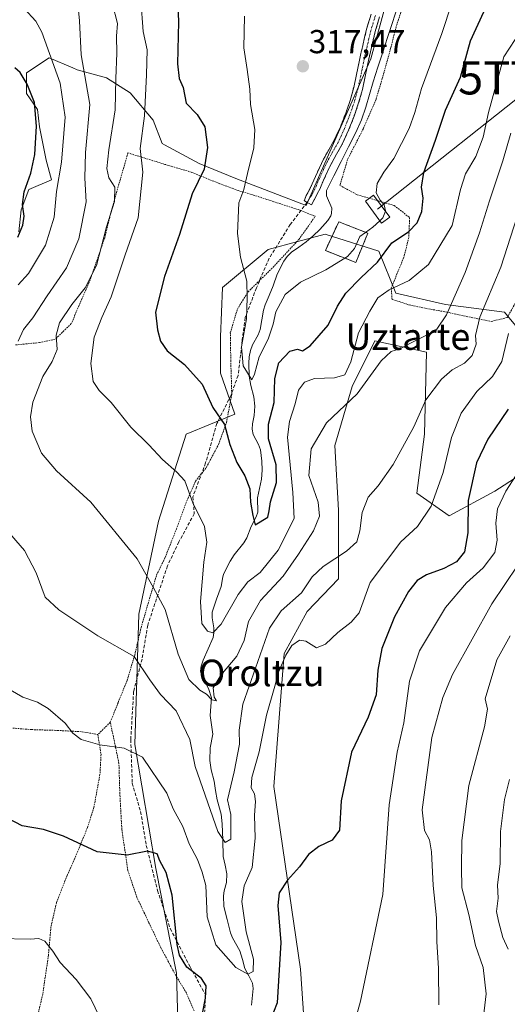
# Model space of a CAD drawing. Units: metres. Extents: x 579782 to 583206, y 4761284 to 4763638.
# Drawn here: x 581763 to 581910, y 4762333 to 4762631 of the extents above; entities that cross this region are included whole.
import ezdxf
from ezdxf.enums import TextEntityAlignment as Align

# ---------------------------------------------------------------- set-up
doc = ezdxf.new("R2010")
doc.units = ezdxf.units.M
doc.header["$MEASUREMENT"] = 0
for name, pattern in [('TRAZO_Y_PUNTO', [1, 0.5, -0.25, 0, -0.25]), ('TRAZOS', [0.75, 0.5, -0.25]), ('TRAZOSX2', [1.5, 1, -0.5])]:
    doc.linetypes.add(name, pattern=pattern)
doc.layers.get('0').update_dxf_attribs({"lineweight": 5})
for name, color, linetype, lineweight in [('Alambrada', 19, 'TRAZOS', 0), ('Arbolado forestal CxS', 92, 'Continuous', 0), ('Camino', 19, 'TRAZOSX2', 0), ('Camino Cxs', 19, 'Continuous', 0), ('Camino eje', 19, 'TRAZO_Y_PUNTO', 0), ('Carátula', 7, 'Continuous', 5), ('Corriente natural lineal', 142, 'Continuous', 13), ('Curva de nivel maestra', 36, 'Continuous', 30), ('Curva de nivel normal', 36, 'Continuous', 0), ('Edificación', 1, 'Continuous', 13), ('Edificación Cxs', 1, 'Continuous', 13), ('Instalación de energía eléctrica', 135, 'TRAZOSX2', 0), ('Instalación de energía eléctrica Cxs', 135, 'Continuous', 0), ('Núcleo urbano CxS', 19, 'Continuous', 0), ('Prado CxS', 92, 'Continuous', 0), ('Punto de cota en terreno', 7, 'Continuous', 0), ('Rótulo de punto de cota en terreno', 19, 'Continuous', 0), ('Senda', 19, 'TRAZOSX2', 0), ('Tendido', 6, 'Continuous', 0), ('Texto cartográfico', 19, 'Continuous', 0), ('Torre de tendido Cxs', 19, 'Continuous', 0), ('Torre de tendido puntual', 7, 'Continuous', 0)]:
    doc.layers.add(name, color=color, linetype=linetype, lineweight=lineweight)
doc.styles.add('Arial', font='txt', dxfattribs={"height": 0.2})

# ---------------------------------------------------------------- blocks, each defined once
blk = doc.blocks.new('*U158')
at = {"layer": 'Prado CxS', "color": 92, "linetype": 'Continuous', "lineweight": 0}
for points in [[(581918.1627, 4762264.3843, 375.822), (581894.9005, 4762249.7647, 366.0117), (581890.0211, 4762230.0247, 367.8059), (581881.1191, 4762216.1749, 368.553), (581870.7843, 4762212.7303, 367.7675), (581856.0143, 4762219.1187, 363.4569), (581829.5329, 4762262.0669, 351.7576), (581849.4083, 4762272.9875, 358.1743), (581850.1095, 4762307.2919, 356.1367), (581847.5943, 4762344.0823, 352.9632), (581839.5117, 4762399.2555, 348.1746), (581842.6561, 4762439.3159, 345.9151), (581849.6137, 4762452.0743, 344.1273), (581859.0715, 4762461.8983, 342.1556), (581859.0717, 4762482.5843, 339.3963), (581857.9227, 4762502.1211, 338.3078), (581863.0947, 4762519.9341, 335.1502), (581869.9901, 4762533.7249, 334.6509), (581885.5049, 4762530.2769, 338.2262), (581884.9303, 4762505.5683, 342.8483), (581882.6313, 4762487.7555, 344.5323), (581892.3997, 4762480.8599, 348.3795), (581906.1907, 4762488.3295, 355.5291), (581922.2801, 4762498.6725, 358.2011)], [(581917.1089, 4762532.5747, 350.0205), (581909.0645, 4762542.3433, 345.1635), (581891.2505, 4762544.6421, 336.1493), (581876.3109, 4762548.0899, 332.7097), (581871.1397, 4762560.7323, 326.1766), (581855.0505, 4762565.9043, 318.591), (581846.7237, 4762563.6837, 318.4635), (581837.8117, 4762561.3067, 318.8248), (581824.0211, 4762549.8151, 320.8711), (581823.4459, 4762534.8757, 321.6516), (581823.4459, 4762523.9573, 322.9054), (581827.7221, 4762511.6003, 322.539), (581813.0801, 4762505.5709, 327.7476), (581804.7259, 4762479.2737, 332.9269), (581798.8425, 4762451.2341, 337.7821), (581797.5919, 4762411.8405, 345.0785), (581803.9245, 4762374.4783, 350.3099), (581810.1619, 4762342.8283, 351.6017), (581811.6287, 4762292.6837, 353.5735), (581809.6319, 4762254.9345, 351.6013), (581820.1591, 4762237.5765, 350.9929), (581830.7553, 4762211.0797, 354.1856), (581839.6367, 4762173.1239, 355.573), (581842.1401, 4762136.9679, 361.5424)], [(581762.6649, 4762566.5997, 348.0609), (581763.3611, 4762573.2409, 348.9573), (581765.6381, 4762579.4217, 347.8595), (581772.4707, 4762582.3499, 344.2332), (581770.8447, 4762588.2071, 346.1373), (581768.8945, 4762598.2915, 348.1109), (581768.2437, 4762603.4975, 348.5811), (581764.9913, 4762608.3759, 350.1019), (581764.9911, 4762614.5569, 349.0526), (581771.8231, 4762619.1113, 344.6897), (581778.9739, 4762616.0887, 340.9332), (581780.2817, 4762615.5359, 340.3083), (581789.0553, 4762613.0413, 335.3026), (581796.2357, 4762608.6007, 331.1241), (581803.1251, 4762600.3477, 328.3533), (581805.8571, 4762593.2531, 328.7471), (581806.6091, 4762592.8485, 328.7488), (581817.0431, 4762587.2321, 324.3485), (581828.1021, 4762582.6771, 320.0088), (581849.2503, 4762574.5423, 317.89), (581868.7719, 4762618.7871, 316.0421), (581875.6039, 4762643.8379, 315.5081)]]:
    blk.add_polyline3d(points, dxfattribs=at)
blk = doc.blocks.new('*U171')
at = {"layer": 'Curva de nivel normal', "color": 36, "linetype": 'Continuous', "lineweight": 0}
blk.add_polyline3d([(581912.32, 4762624.62, 330), (581908.91, 4762619.46, 330), (581904.25, 4762602.6, 330), (581902.65, 4762595.15, 330), (581900.42, 4762589.32, 330), (581897.27, 4762584.14, 330), (581895.82, 4762579.4, 330), (581893.28, 4762568.54, 330), (581886.19, 4762556.78, 330), (581880.33, 4762551.92, 330), (581874.26, 4762549.15, 330), (581870.91, 4762546.69, 330), (581868.51, 4762542.66, 330), (581865.03, 4762536.17, 330), (581862.77, 4762527.38, 330), (581860.92, 4762523.41, 330), (581857.79, 4762522.55, 330), (581851.75, 4762522.32, 330), (581848.75, 4762521.24, 330), (581847.01, 4762518.86, 330), (581846, 4762514.69, 330), (581844.29, 4762509.32, 330), (581843.62, 4762504.6, 330), (581845.26, 4762487.93, 330), (581845.66, 4762480.12, 330), (581840.86, 4762470.52, 330), (581835.4, 4762463.79, 330), (581831.64, 4762460.99, 330), (581828.73, 4762457.18, 330), (581823.63, 4762448.17, 330), (581821.18, 4762445.61, 330), (581819.52, 4762446.09, 330), (581817.86, 4762448.44, 330), (581817.46, 4762455.04, 330), (581818.47, 4762466.92, 330), (581819.32, 4762472.96, 330), (581818.58, 4762477.64, 330), (581815.13, 4762484.87, 330), (581812.74, 4762491.42, 330), (581810.24, 4762494.05, 330), (581805.94, 4762497.92, 330), (581801.8, 4762502.37, 330), (581796.46, 4762507.7, 330), (581790.48, 4762515.06, 330), (581786.82, 4762518.68, 330), (581785.1, 4762521.48, 330), (581784.34, 4762526.86, 330), (581785.36, 4762534.79, 330), (581787.62, 4762540.72, 330), (581790.53, 4762546.99, 330), (581794.72, 4762559.71, 330), (581798.61, 4762570.85, 330), (581800.01, 4762584.58, 330), (581799.18, 4762591.72, 330), (581800.55, 4762601.62, 330), (581801.09, 4762613.95, 330), (581801.32, 4762621.57, 330), (581800.12, 4762627.05, 330), (581799.38, 4762636.56, 330)], dxfattribs=at)
blk = doc.blocks.new('*U175')
at = {"layer": 'Curva de nivel normal', "color": 36, "linetype": 'Continuous', "lineweight": 0}
blk.add_polyline3d([(581910.62, 4762401.32, 370), (581909.08, 4762395.32, 370), (581907.82, 4762385.66, 370), (581907.72, 4762375.99, 370), (581907.01, 4762369.46, 370), (581907.19, 4762365.54, 370), (581906.63, 4762361.53, 370), (581907.24, 4762358.6, 370), (581908.54, 4762353.6, 370), (581910.2, 4762350.14, 370)], dxfattribs=at)
blk = doc.blocks.new('*U192')
at = {"layer": 'Curva de nivel normal', "color": 36, "linetype": 'Continuous', "lineweight": 0}
blk.add_polyline3d([(581913.09, 4762466.05, 360), (581905.21, 4762454.34, 360), (581893.36, 4762433.06, 360), (581890.48, 4762426.05, 360), (581887.12, 4762413.98, 360), (581884.21, 4762392.14, 360), (581884.92, 4762385.93, 360), (581886.48, 4762383.08, 360), (581887.06, 4762379.53, 360), (581887.61, 4762369.37, 360), (581888.6, 4762359.6, 360), (581888.64, 4762352.42, 360), (581889.16, 4762344.26, 360), (581889.32, 4762333.36, 360)], dxfattribs=at)
blk = doc.blocks.new('*U199')
at = {"layer": 'Curva de nivel maestra', "color": 36, "linetype": 'Continuous', "lineweight": 30}
blk.add_polyline3d([(581810.36, 4762640, 325), (581810.81, 4762630, 325), (581810.44, 4762617.32, 325), (581810.96, 4762612.93, 325), (581812.23, 4762610.21, 325), (581813.07, 4762605.47, 325), (581816.38, 4762602.02, 325), (581818.77, 4762598.34, 325), (581819.56, 4762592.08, 325), (581818.56, 4762585.52, 325), (581814.92, 4762578.08, 325), (581811.06, 4762565.77, 325), (581806.6, 4762553.09, 325), (581803.8, 4762542.32, 325), (581804.48, 4762537.07, 325), (581805.36, 4762533.64, 325), (581807.39, 4762530.71, 325), (581812.6, 4762526.56, 325), (581817.9, 4762520.61, 325), (581821.13, 4762513.56, 325), (581824.62, 4762508.5, 325), (581826.24, 4762502.4, 325), (581828.38, 4762496.95, 325), (581830.74, 4762492.99, 325), (581832.31, 4762489.01, 325), (581832.54, 4762484.99, 325), (581833.19, 4762480.96, 325), (581833.89, 4762478.22, 325), (581837.67, 4762480.5, 325), (581838.13, 4762482.36, 325), (581838.5, 4762485.17, 325), (581840.32, 4762490.98, 325), (581840.25, 4762496.26, 325), (581837.88, 4762504.12, 325), (581837.89, 4762508.54, 325), (581839.67, 4762515.11, 325), (581839.84, 4762522.32, 325), (581841.08, 4762527.04, 325), (581844.38, 4762530.59, 325), (581846.67, 4762531.19, 325), (581848.21, 4762530.73, 325), (581850.46, 4762532.22, 325), (581855.86, 4762538.48, 325), (581858.75, 4762544.15, 325), (581861.27, 4762548.06, 325), (581865.85, 4762552.78, 325), (581870.74, 4762557.5, 325), (581875.12, 4762563.32, 325), (581880.11, 4762566.64, 325), (581882.78, 4762569.3, 325), (581884.18, 4762572.75, 325), (581884.57, 4762576.77, 325), (581884.04, 4762580.06, 325), (581884.76, 4762584.49, 325), (581888.23, 4762594.27, 325), (581891.32, 4762603.36, 325), (581895.76, 4762613.32, 325), (581898.77, 4762624.23, 325), (581902.8, 4762633, 325)], dxfattribs=at)
blk = doc.blocks.new('5PATER')
at = {"layer": 'Carátula', "linetype": 'Continuous', "lineweight": 5}
h = blk.add_hatch(color=250, dxfattribs=at)
edge = h.paths.add_edge_path()
edge.add_ellipse((0, 0.01), major_axis=(-1.33, -1.34), ratio=0.999422, start_angle=0, end_angle=360)
blk = doc.blocks.new('5TTEND')
blk.add_text('5TTEND', height=10).set_placement((0, 0), align=Align.MIDDLE_CENTER)

msp = doc.modelspace()

# ---------------------------------------------------------------- linework, layer by layer
at = {"layer": 'Alambrada', "color": 19, "linetype": 'TRAZOS', "lineweight": 0}
for points in [[(581878.3201, 4762634.3201, 315.43), (581876.3901, 4762628.4601, 315.8973), (581874.7501, 4762622.0201, 316.072), (581872.2301, 4762612.9201, 316.0423), (581870.3501, 4762606.6201, 316.6801), (581866.5301, 4762597.7601, 317.4012), (581861.7601, 4762588.4701, 317.9239), (581859.4601, 4762580.6201, 318.2771), (581864.6201, 4762577.8101, 319.2809), (581875.8301, 4762574.5601, 321.9209), (581880.4601, 4762570.9101, 323.8941), (581880.2301, 4762564.9401, 325.4989), (581878.7301, 4762558.9501, 326.8719), (581874.9201, 4762549.6701, 329.7239), (581875.1701, 4762546.2201, 331.2129), (581880.3001, 4762544.5801, 332.5188), (581885.3901, 4762543.5001, 333.3962), (581891.6901, 4762542.3801, 334.4384), (581898.3201, 4762540.9101, 338.1764), (581905.0501, 4762539.5501, 341.9212), (581909.8901, 4762540.7401, 343.8345), (581913.2101, 4762546.6301, 344.3973)], [(581790.2301, 4762418.6001, 343.5112), (581792.5501, 4762424.4601, 342.4627), (581795.3301, 4762431.3101, 341.278), (581797.5701, 4762438.8201, 339.8081), (581799.3101, 4762446.4201, 338.2829), (581801.6001, 4762454.3901, 336.3134), (581804.1701, 4762463.0001, 334.5816), (581806.7601, 4762468.3601, 333.6495), (581810.1401, 4762476.8301, 332.1656), (581813.0101, 4762484.6901, 330.4055), (581815.9401, 4762491.3501, 329.0235), (581819.2101, 4762495.5601, 327.7263), (581822.8501, 4762502.4601, 326.0796), (581825.2501, 4762509.0501, 324.4841), (581826.8501, 4762517.6101, 322.5883), (581826.5501, 4762527.5901, 321.8259), (581826.4101, 4762536.1201, 321.539), (581828.5301, 4762543.2701, 320.5695), (581831.7701, 4762548.4801, 319.8084), (581839.2401, 4762555.8701, 318.8178), (581847.0301, 4762564.2501, 318.5141), (581849.3701, 4762567.5401, 318.2165), (581852.0301, 4762571.2901, 317.8328), (581851.4601, 4762571.5101, 317.9339), (581847.3501, 4762573.1501, 318.1501), (581833.3701, 4762577.7101, 319.3132), (581828.8601, 4762579.0501, 320.1981), (581822.8201, 4762581.2901, 322.3542), (581814.8501, 4762584.5401, 325.9648), (581806.6701, 4762586.9701, 328.7995), (581795.5301, 4762590.4301, 331.3409), (581790.5801, 4762573.1801, 334.8421), (581788.5301, 4762564.7501, 334.9332), (581784.1201, 4762552.0601, 335.2586), (581778.4601, 4762538.9001, 333.1209), (581773.6001, 4762534.1801, 335.2819), (581768.8501, 4762533.1801, 337.0697), (581761.5601, 4762532.4601, 340.0948)], [(581741.0101, 4762443.7901, 344.3341), (581746.2101, 4762433.8201, 345.2577), (581750.8301, 4762424.4701, 347.1241), (581754.8201, 4762417.3101, 347.3869), (581766.5101, 4762416.3801, 346.4378), (581774.2501, 4762416.1301, 345.4741), (581781.6901, 4762415.7401, 344.5854), (581786.4601, 4762414.8901, 344.1615)], [(581790.2301, 4762418.6001, 343.5112), (581786.4601, 4762414.8901, 344.1615)], [(581815.5101, 4762331.4801, 350.7847), (581813.1801, 4762336.8901, 351.3952), (581809.9701, 4762342.1801, 351.4406), (581805.5701, 4762350.3201, 351.7739), (581801.8701, 4762358.0901, 351.4294), (581798.2601, 4762365.7101, 351.1133), (581795.5201, 4762373.8601, 350.4226), (581793.6901, 4762386.3201, 348.8229), (581793.1001, 4762397.0201, 347.0482), (581792.8201, 4762406.1601, 345.8033), (581790.2301, 4762418.6001, 343.5112)], [(581786.4601, 4762414.8901, 344.1615), (581787.4401, 4762408.9301, 345.408), (581787.1001, 4762402.8801, 346.396), (581785.3001, 4762392.9701, 347.7043), (581783.2801, 4762386.6501, 348.8093), (581779.8201, 4762378.2401, 350.9783), (581777.1801, 4762372.3501, 352.2949), (581773.9901, 4762364.1401, 353.2901), (581772.3201, 4762356.8501, 354.1448), (581771.5701, 4762348.3201, 355.1634), (581769.8701, 4762336.5801, 356.03), (581768.1701, 4762329.4101, 356.963), (581763.7101, 4762321.6601, 358.4703), (581759.4201, 4762318.5101, 360.119), (581752.1001, 4762316.9601, 362.1835), (581741.7501, 4762315.1501, 364.5319), (581735.4801, 4762313.6101, 365.9118), (581732.0301, 4762312.1801, 366.384), (581729.5501, 4762305.1001, 366.9379), (581724.8701, 4762290.5401, 367.754), (581722.4201, 4762284.5601, 368.0096), (581720.0601, 4762281.2801, 368.4679)]]:
    msp.add_polyline3d(points, dxfattribs=at)
at = {"layer": 'Arbolado forestal CxS', "color": 92, "linetype": 'Continuous', "lineweight": 0}
for points in [[(581842.1401, 4762136.9679, 361.5424), (581839.6367, 4762173.1239, 355.573), (581830.7553, 4762211.0797, 354.1856), (581820.1591, 4762237.5765, 350.9929), (581809.6319, 4762254.9345, 351.6013), (581811.6287, 4762292.6837, 353.5735), (581810.1619, 4762342.8283, 351.6017), (581803.9245, 4762374.4783, 350.3099), (581797.5919, 4762411.8405, 345.0785), (581798.8425, 4762451.2341, 337.7821), (581804.7259, 4762479.2737, 332.9269), (581813.0801, 4762505.5709, 327.7476), (581827.7221, 4762511.6003, 322.539), (581823.4459, 4762523.9573, 322.9054), (581823.4459, 4762534.8757, 321.6516), (581824.0211, 4762549.8151, 320.8711), (581837.8117, 4762561.3067, 318.8248), (581846.7237, 4762563.6837, 318.4635), (581855.0505, 4762565.9043, 318.591), (581871.1397, 4762560.7323, 326.1766), (581876.3109, 4762548.0899, 332.7097), (581891.2505, 4762544.6421, 336.1493), (581909.0645, 4762542.3433, 345.1635), (581917.1089, 4762532.5747, 350.0205)], [(581842.1401, 4762136.9679, 361.5424), (581839.6367, 4762173.1239, 355.573), (581830.7553, 4762211.0797, 354.1856), (581820.1591, 4762237.5765, 350.9929), (581809.6319, 4762254.9345, 351.6013), (581811.6287, 4762292.6837, 353.5735), (581810.1619, 4762342.8283, 351.6017), (581803.9245, 4762374.4783, 350.3099), (581797.5919, 4762411.8405, 345.0785), (581798.8425, 4762451.2341, 337.7821), (581804.7259, 4762479.2737, 332.9269), (581813.0801, 4762505.5709, 327.7476), (581827.7221, 4762511.6003, 322.539), (581823.4459, 4762523.9573, 322.9054), (581823.4459, 4762534.8757, 321.6516), (581824.0211, 4762549.8151, 320.8711), (581837.8117, 4762561.3067, 318.8248), (581846.7237, 4762563.6837, 318.4635), (581855.0505, 4762565.9043, 318.591), (581871.1397, 4762560.7323, 326.1766), (581876.3109, 4762548.0899, 332.7097), (581891.2505, 4762544.6421, 336.1493), (581909.0645, 4762542.3433, 345.1635), (581917.1089, 4762532.5747, 350.0205)], [(581922.2801, 4762498.6725, 358.2011), (581906.1907, 4762488.3295, 355.5291), (581892.3997, 4762480.8599, 348.3795), (581882.6313, 4762487.7555, 344.5323), (581884.9303, 4762505.5683, 342.8483), (581885.5049, 4762530.2769, 338.2262), (581869.9901, 4762533.7249, 334.6509), (581863.0947, 4762519.9341, 335.1502), (581857.9227, 4762502.1211, 338.3078), (581859.0717, 4762482.5843, 339.3963), (581859.0715, 4762461.8983, 342.1556), (581849.6137, 4762452.0743, 344.1273), (581842.6561, 4762439.3159, 345.9151), (581839.5117, 4762399.2555, 348.1746), (581847.5943, 4762344.0823, 352.9632), (581850.1095, 4762307.2919, 356.1367), (581849.4083, 4762272.9875, 358.1743), (581829.5329, 4762262.0669, 351.7576), (581856.0143, 4762219.1187, 363.4569), (581870.7843, 4762212.7303, 367.7675), (581881.1191, 4762216.1749, 368.553), (581890.0211, 4762230.0247, 367.8059), (581894.9005, 4762249.7647, 366.0117), (581918.1627, 4762264.3843, 375.822)], [(581922.2801, 4762498.6725, 358.2011), (581906.1907, 4762488.3295, 355.5291), (581892.3997, 4762480.8599, 348.3795), (581882.6313, 4762487.7555, 344.5323), (581884.9303, 4762505.5683, 342.8483), (581885.5049, 4762530.2769, 338.2262), (581869.9901, 4762533.7249, 334.6509), (581863.0947, 4762519.9341, 335.1502), (581857.9227, 4762502.1211, 338.3078), (581859.0717, 4762482.5843, 339.3963), (581859.0715, 4762461.8983, 342.1556), (581849.6137, 4762452.0743, 344.1273), (581842.6561, 4762439.3159, 345.9151), (581839.5117, 4762399.2555, 348.1746), (581847.5943, 4762344.0823, 352.9632), (581850.1095, 4762307.2919, 356.1367), (581849.4083, 4762272.9875, 358.1743), (581829.5329, 4762262.0669, 351.7576), (581856.0143, 4762219.1187, 363.4569), (581870.7843, 4762212.7303, 367.7675), (581881.1191, 4762216.1749, 368.553), (581890.0211, 4762230.0247, 367.8059), (581894.9005, 4762249.7647, 366.0117), (581918.1627, 4762264.3843, 375.822)]]:
    msp.add_polyline3d(points, dxfattribs=at)
at = {"layer": 'Camino', "color": 19, "linetype": 'TRAZOSX2', "lineweight": 0}
for points in [[(581849.5985, 4762575.5065), (581848.7101, 4762576.0001), (581849.3201, 4762577.5301), (581850.1101, 4762578.9501), (581851.1301, 4762581.1101), (581852.0601, 4762583.3101), (581853.2601, 4762585.9101), (581854.4801, 4762588.5101), (581856.0901, 4762591.3801), (581857.7301, 4762594.2501), (581859.5901, 4762598.3101), (581861.2101, 4762602.4701), (581862.5301, 4762606.2901), (581863.6001, 4762610.1701), (581864.4301, 4762614.0701), (581865.2501, 4762617.9601), (581866.3401, 4762622.8501), (581867.4701, 4762627.7401), (581868.8801, 4762632.3401)], [(581871.4201, 4762631.4701), (581870.0701, 4762627.0401), (581868.9601, 4762622.2601), (581867.8701, 4762617.3901), (581867.0601, 4762613.5101), (581866.2101, 4762609.5301), (581865.1001, 4762605.4901), (581863.7401, 4762601.5501), (581862.0701, 4762597.2601), (581860.1201, 4762593.0201), (581858.4301, 4762590.0601), (581856.8701, 4762587.2801), (581855.7001, 4762584.7801), (581854.5201, 4762582.2201), (581853.5801, 4762580.0101), (581852.5001, 4762577.7301), (581851.6701, 4762576.2201), (581850.8701, 4762574.8001)], [(581850.8701, 4762574.8001), (581849.5985, 4762575.5065)]]:
    msp.add_lwpolyline(points, dxfattribs=at)
at = {"layer": 'Camino Cxs', "color": 19, "linetype": 'Continuous', "lineweight": 0}
msp.add_polyline3d([(581871.4201, 4762631.4701, 315.54), (581870.0701, 4762627.0401, 315.721), (581868.9601, 4762622.2601, 315.7852), (581867.8701, 4762617.3901, 315.8942), (581867.0601, 4762613.5101, 315.9156), (581866.2101, 4762609.5301, 316.2355), (581865.1001, 4762605.4901, 316.452), (581863.7401, 4762601.5501, 316.6339), (581862.0701, 4762597.2601, 316.884), (581860.1201, 4762593.0201, 317.1085), (581858.4301, 4762590.0601, 317.0761), (581856.8701, 4762587.2801, 316.8894), (581855.7001, 4762584.7801, 316.8779), (581854.5201, 4762582.2201, 317.1302), (581853.5801, 4762580.0101, 317.3752), (581852.5001, 4762577.7301, 317.5071), (581851.6701, 4762576.2201, 317.6148), (581850.8701, 4762574.8001, 317.7807), (581848.7101, 4762576.0001, 317.8888), (581849.3201, 4762577.5301, 317.744), (581850.1101, 4762578.9501, 317.5862), (581851.1301, 4762581.1101, 317.3911), (581852.0601, 4762583.3101, 317.2159), (581853.2601, 4762585.9101, 317.0495), (581854.4801, 4762588.5101, 316.9119), (581856.0901, 4762591.3801, 316.6475), (581857.7301, 4762594.2501, 316.6651), (581859.5901, 4762598.3101, 316.6425), (581861.2101, 4762602.4701, 316.3372), (581862.5301, 4762606.2901, 316.295), (581863.6001, 4762610.1701, 316.2103), (581864.4301, 4762614.0701, 316.0121), (581865.2501, 4762617.9601, 315.9079), (581865.7951, 4762620.4051, 315.8404), (581866.3401, 4762622.8501, 315.7578), (581866.9051, 4762625.2951, 315.723), (581867.4701, 4762627.7401, 315.7096), (581868.8801, 4762632.3401, 315.6196)], dxfattribs=at)
at = {"layer": 'Camino eje', "color": 19, "linetype": 'TRAZO_Y_PUNTO', "lineweight": 0}
msp.add_lwpolyline([(581870.1501, 4762631.9051), (581869.4751, 4762629.6901), (581868.7701, 4762627.3901), (581868.2051, 4762624.9451), (581867.6501, 4762622.5551), (581867.1051, 4762620.1201), (581866.5601, 4762617.6751), (581866.1501, 4762615.7301), (581865.7451, 4762613.7901), (581864.9051, 4762609.8501), (581863.8151, 4762605.8901), (581862.4751, 4762602.0101), (581860.8301, 4762597.7851), (581859.9001, 4762595.7551), (581858.9251, 4762593.6351), (581857.2601, 4762590.7201), (581855.6751, 4762587.8951), (581854.4801, 4762585.3451), (581853.2901, 4762582.7651), (581852.8251, 4762581.6651), (581852.3551, 4762580.5601), (581851.3051, 4762578.3401), (581850.8901, 4762577.5851), (581849.5985, 4762575.5065)], dxfattribs=at)
at = {"layer": 'Corriente natural lineal', "color": 142, "linetype": 'Continuous', "lineweight": 13}
for points in [[(581855.3698, 4762579.112, 317.4652), (581857.5974, 4762583.489, 317.2708), (581859.825, 4762587.8661, 317.5984), (581862.0525, 4762592.2431, 317.5006), (581864.2801, 4762596.6201, 317.2486), (581865.9701, 4762600.3701, 317.0147), (581867.3101, 4762604.2501, 316.6574), (581868.3801, 4762608.0551, 316.478), (581869.4501, 4762611.8601, 316.097), (581870.9068, 4762616.3301, 315.924), (581872.3634, 4762620.8001, 315.9403), (581873.8201, 4762625.2701, 315.8894), (581875.2768, 4762629.7401, 315.7051), (581876.7334, 4762634.2101, 315.1668), (581878.1901, 4762638.6801, 315.1026), (581878.4611, 4762642.2058, 315.3809)], [(581832.7896, 4762333.2629, 345.7577), (581833.2981, 4762338.2094, 345.3164), (581833.089, 4762339.8059, 345.1458), (581831.9607, 4762342.0557, 344.6988), (581830.8324, 4762344.3055, 344.4449), (581830.0357, 4762346.9844, 344.0639), (581829.2389, 4762349.6632, 343.8406), (581827.0959, 4762353.5124, 343.0626), (581826.4563, 4762355.0549, 342.9506), (581825.4463, 4762359.031, 343.3152), (581824.4363, 4762363.0071, 343.1965), (581824.3551, 4762366.1849, 343.0672), (581824.599, 4762367.7408, 342.9303), (581825.26, 4762370.2003, 342.6912), (581825.4048, 4762372.8854, 342.63), (581824.85, 4762375.4937, 342.2887), (581824.2951, 4762378.102, 341.8086), (581824.1026, 4762383.0296, 340.6443), (581823.9101, 4762387.9571, 340.2635), (581823.6014, 4762390.8344, 340.0353), (581822.4038, 4762395.1754, 339.5807), (581821.9863, 4762398.0098, 339.497), (581821.5687, 4762400.8442, 338.8577), (581820.5865, 4762404.2637, 338.3298), (581820.2046, 4762407.059, 337.8499), (581820.3718, 4762410.8328, 337.1397), (581821.1639, 4762415.0186, 336.4359), (581820.7569, 4762417.8181, 336.7382), (581820.3499, 4762420.6177, 336.494), (581820.5194, 4762423.3034, 335.8631), (581820.6888, 4762425.9891, 335.4896), (581819.8562, 4762428.7378, 335.1825), (581817.8353, 4762432.6533, 332.9939), (581817.4252, 4762434.0497, 332.3407), (581817.605, 4762435.4783, 332.3393), (581818.1967, 4762437.3018, 332.2866), (581819.7023, 4762440.7621, 331.5535), (581821.208, 4762444.2224, 330.2811), (581821.4556, 4762445.6302, 329.9539), (581821.4624, 4762447.0542, 329.6986), (581820.8889, 4762450.1405, 329.3691), (581820.9019, 4762451.833, 329.2027), (581822.256, 4762455.707, 328.4989), (581823.61, 4762459.5811, 328.124), (581823.9868, 4762461.2827, 328.1897), (581824, 4762462, 328.2068), (581824.381, 4762463.3203, 328.1981), (581826.3128, 4762467.1954, 326.7399), (581827.5638, 4762469.1122, 326.4287), (581830.4752, 4762472.7783, 326.5004), (581831.3943, 4762474.2845, 326.1958), (581832.7398, 4762477.688, 325.7785), (581834.247, 4762480.6188, 325.3368), (581834.6889, 4762482.0417, 325.1712), (581834.5734, 4762486.3576, 324.8587), (581835.1829, 4762489.1562, 324.3869), (581835.7925, 4762491.9549, 323.4825), (581835.9808, 4762494.6377, 322.8241), (581835.954, 4762497.3556, 322.3888), (581835.4862, 4762500.8527, 322.8736), (581834.8899, 4762502.462, 323.1109), (581833.3357, 4762505.4622, 322.6181), (581832.9467, 4762507.047, 322.4382), (581833.0727, 4762508.6692, 322.411), (581833.587, 4762511.1701, 322.1199), (581833.7592, 4762513.9842, 321.7018), (581833.5315, 4762516.8194, 321.4561), (581832.5675, 4762520.2507, 320.8386), (581832.1084, 4762523.0748, 320.2533), (581832.0044, 4762526.9856, 319.5876), (581832.1312, 4762528.9213, 319.3755), (581832.4527, 4762530.7881, 319.2917), (581833.078, 4762532.476, 319.1476), (581834.7907, 4762535.5469, 318.9371), (581835.4052, 4762537.1276, 318.7789), (581835.9166, 4762540.0308, 318.6219), (581836.4281, 4762542.934, 318.6365), (581836.9408, 4762544.5553, 318.7436), (581838.147, 4762547.4176, 318.8688), (581839.3532, 4762550.2799, 318.8712), (581840.5046, 4762553.8085, 318.533), (581842.519, 4762557.7717, 318.6745), (581843.5723, 4762559.1667, 318.6444), (581844.8236, 4762560.4209, 318.6044), (581847.0511, 4762561.9971, 318.5091), (581849.2786, 4762563.5732, 318.0339), (581851.3584, 4762565.4496, 317.7805), (581853.4381, 4762567.326, 317.6707), (581855.8354, 4762570.0303, 317.056), (581856.6853, 4762571.4443, 316.9843), (581856.9396, 4762572.1771, 317.0887), (581856.9672, 4762573.7772, 317.1267), (581855.3859, 4762577.443, 317.449), (581855.3698, 4762579.112, 317.4652)]]:
    msp.add_polyline3d(points, dxfattribs=at)
at = {"layer": 'Curva de nivel maestra', "color": 36, "linetype": 'Continuous', "lineweight": 30}
for points in [[(581762.33, 4762564.99, 350), (581763.85, 4762568.66, 350), (581764.21, 4762571.32, 350), (581763.74, 4762574.83, 350), (581764.22, 4762578.66, 350), (581766.24, 4762584.36, 350), (581767.42, 4762589.96, 350), (581767.96, 4762598.47, 350), (581767.32, 4762605.66, 350), (581765.2, 4762611.14, 350), (581763.01, 4762614.73, 350), (581761.42, 4762616.1, 350)], [(581910.22, 4762513.13, 350), (581904.01, 4762504.06, 350), (581900.6, 4762496.86, 350), (581898.14, 4762485.54, 350), (581898, 4762475.75, 350), (581897.05, 4762470.02, 350), (581894.61, 4762467.03, 350), (581890.83, 4762464.99, 350), (581885.52, 4762463.14, 350), (581882.72, 4762461.34, 350), (581880.12, 4762458.07, 350), (581875.88, 4762450.45, 350), (581872.1, 4762440.82, 350), (581870.91, 4762434.32, 350), (581870.4, 4762426.84, 350), (581867.94, 4762420.17, 350), (581862.98, 4762409.58, 350), (581859.81, 4762394.88, 350), (581859.29, 4762386.06, 350), (581857.11, 4762383.03, 350), (581853.06, 4762381.15, 350), (581849.94, 4762378.7, 350), (581847.26, 4762374.99, 350), (581843.66, 4762370.96, 350), (581841.13, 4762367.12, 350), (581840.71, 4762363.25, 350), (581841.62, 4762352.13, 350), (581840.53, 4762333.88, 350), (581837.24, 4762325.46, 350)], [(581818.01, 4762330.73, 350), (581818.95, 4762335.34, 350), (581819.08, 4762339.01, 350), (581817.73, 4762341.31, 350), (581813.29, 4762344.65, 350), (581811.09, 4762348.26, 350), (581810.37, 4762351.57, 350), (581808.89, 4762366.4, 350), (581807.1, 4762373.3, 350), (581805.17, 4762376.75, 350), (581804.35, 4762378.92, 350), (581801.45, 4762379.69, 350), (581795.28, 4762378.44, 350), (581786.25, 4762379.51, 350), (581776.08, 4762384.18, 350), (581770.12, 4762386.21, 350), (581763.66, 4762387.33, 350), (581759.21, 4762389.69, 350)]]:
    msp.add_polyline3d(points, dxfattribs=at)
at = {"layer": 'Curva de nivel normal', "color": 36, "linetype": 'Continuous', "lineweight": 0}
for points in [[(581764.27, 4762633.96, 345), (581767.82, 4762630.23, 345), (581769.62, 4762626.82, 345), (581775.14, 4762611.43, 345), (581776.6, 4762601.26, 345), (581775.52, 4762587.62, 345), (581773.96, 4762578.8, 345), (581773.31, 4762570.99, 345), (581770.64, 4762562.62, 345), (581765.52, 4762554.08, 345), (581762.42, 4762550.6, 345)], [(581780.46, 4762635.37, 340), (581780.97, 4762630.27, 340), (581781.39, 4762620.06, 340), (581784.08, 4762604.99, 340), (581782.74, 4762590.6, 340), (581782.57, 4762582.76, 340), (581782.98, 4762575.68, 340), (581780.73, 4762564.49, 340), (581777.03, 4762555.71, 340), (581771.15, 4762547.31, 340), (581766.89, 4762540.64, 340), (581764.06, 4762537.15, 340), (581762.46, 4762533.66, 340)], [(581910.97, 4762596.39, 335), (581908.58, 4762587.99, 335), (581904.57, 4762575.99, 335), (581901.58, 4762566.32, 335), (581897.24, 4762554.38, 335), (581891.55, 4762541.57, 335), (581888.67, 4762537.2, 335), (581885.99, 4762535.59, 335), (581880.9, 4762533.14, 335), (581877.5, 4762531.26, 335), (581874.87, 4762530.51, 335), (581871.84, 4762527.67, 335), (581864.7, 4762517.76, 335), (581855.43, 4762508.99, 335), (581850.75, 4762501.07, 335), (581850.12, 4762493.11, 335), (581852.86, 4762484.98, 335), (581853.3, 4762480.8, 335), (581851.51, 4762476.32, 335), (581846.98, 4762469.32, 335), (581842.39, 4762462.66, 335), (581835.51, 4762455.32, 335), (581831.9, 4762448.98, 335), (581830.58, 4762443.28, 335), (581828.38, 4762438.52, 335), (581823.5, 4762432.84, 335), (581821.23, 4762429.01, 335), (581821.56, 4762426.13, 335), (581822.22, 4762425.11, 335), (581820.83, 4762425.41, 335), (581819.22, 4762427.12, 335), (581817.18, 4762428.26, 335), (581813.89, 4762431.49, 335), (581810.72, 4762439.11, 335), (581806.8, 4762452.58, 335), (581803.16, 4762459.37, 335), (581798.32, 4762467.9, 335), (581784.34, 4762484.98, 335), (581774.01, 4762494.5, 335), (581769.45, 4762499.76, 335), (581766.62, 4762506.45, 335), (581766.14, 4762510.73, 335), (581766.83, 4762515.24, 335), (581769.89, 4762522.92, 335), (581772.73, 4762527.49, 335), (581774.23, 4762531.06, 335), (581773.92, 4762535.46, 335), (581774.89, 4762539.14, 335), (581778.64, 4762544.68, 335), (581782.64, 4762549.74, 335), (581786.07, 4762556.49, 335), (581789.11, 4762568.12, 335), (581791.48, 4762575.72, 335), (581791.58, 4762580.05, 335), (581789.76, 4762582.94, 335), (581789.2, 4762585.68, 335), (581789.78, 4762591.35, 335), (581791.67, 4762603.44, 335), (581791.84, 4762612.91, 335), (581792.24, 4762620.49, 335), (581792.09, 4762625.7, 335), (581792.38, 4762629.45, 335), (581790.88, 4762635.28, 335)], [(581873.1784, 4762572.8235, 320), (581873.24, 4762572.99, 320), (581872.77, 4762574.8, 320), (581871.58, 4762576.13, 320), (581870.4, 4762578.38, 320), (581870.65, 4762581.22, 320), (581872.65, 4762584.66, 320), (581875.71, 4762588.72, 320), (581880.3, 4762597.81, 320), (581882.07, 4762602.67, 320), (581884.01, 4762609.9, 320), (581890.22, 4762626.44, 320), (581893.21, 4762635.61, 320)], [(581830.66, 4762631.66, 320), (581830.5, 4762622.14, 320), (581831.52, 4762615.57, 320), (581832.33, 4762609.68, 320), (581832.47, 4762605.07, 320), (581833.79, 4762597.51, 320), (581833.47, 4762591.97, 320), (581831.54, 4762584.26, 320), (581830.46, 4762579.39, 320), (581828.96, 4762575.32, 320), (581828.58, 4762566.06, 320), (581829.5, 4762558.92, 320), (581831.42, 4762551.72, 320), (581831.44, 4762546.66, 320), (581831.29, 4762540.32, 320), (581829.8, 4762531.87, 320), (581830.31, 4762526.14, 320), (581832.89, 4762521.92, 320), (581833.72, 4762523.62, 320), (581835.08, 4762528.89, 320), (581837.78, 4762534.24, 320), (581839.3, 4762538.71, 320), (581840.16, 4762542.47, 320), (581842.9, 4762547.65, 320), (581847.54, 4762551.39, 320), (581855.24, 4762555.17, 320), (581860.918, 4762558.675, 320)], [(581758.48, 4762477.19, 340), (581764.39, 4762470.42, 340), (581767.9, 4762463.69, 340), (581770.59, 4762456.34, 340), (581774.74, 4762452.48, 340), (581786.42, 4762444.66, 340), (581797.37, 4762438.4, 340), (581802.17, 4762431.41, 340), (581805.32, 4762427, 340), (581810.06, 4762422.03, 340), (581814.18, 4762413.4, 340), (581815.8, 4762405.26, 340), (581822.6, 4762385.66, 340), (581824.82, 4762382.32, 340), (581826.52, 4762383.36, 340), (581826.54, 4762390.78, 340), (581825.52, 4762395.14, 340), (581827.55, 4762403.64, 340), (581829.14, 4762411.97, 340), (581829.11, 4762416.25, 340), (581830.16, 4762424.07, 340), (581833.97, 4762434.89, 340), (581838.24, 4762446.96, 340), (581841.74, 4762452.22, 340), (581847.82, 4762457.66, 340), (581851.09, 4762462.46, 340), (581854.42, 4762465.64, 340), (581861.48, 4762470.23, 340), (581864.56, 4762473.07, 340), (581865.49, 4762476.39, 340), (581866.14, 4762481.88, 340), (581867.96, 4762486.57, 340), (581870.96, 4762489.91, 340), (581875.54, 4762496.37, 340), (581881.71, 4762507.72, 340), (581885.4, 4762515.88, 340), (581890.12, 4762522.19, 340), (581893.34, 4762525, 340), (581897.02, 4762526.99, 340), (581899.35, 4762529.32, 340), (581900.53, 4762532.66, 340), (581900.29, 4762535.32, 340), (581901.59, 4762540.84, 340), (581907.94, 4762555.91, 340), (581914.78, 4762577.19, 340)], [(581871.4722, 4762569.9261, 320), (581872.43, 4762570.8, 320), (581873.1784, 4762572.8235, 320)], [(581867.1905, 4762566.4389, 320), (581869.35, 4762567.99, 320), (581871.4722, 4762569.9261, 320)], [(581860.918, 4762558.675, 320), (581861.72, 4762559.17, 320), (581863.82, 4762561.54, 320), (581865.41, 4762565.16, 320), (581867.1905, 4762566.4389, 320)], [(581755.61, 4762430.9, 345), (581763.82, 4762426.22, 345), (581768.28, 4762424.66, 345), (581771.52, 4762422.79, 345), (581776.65, 4762418.31, 345), (581778.97, 4762415.29, 345), (581781.44, 4762413.44, 345), (581787.08, 4762411.81, 345), (581794.42, 4762410.78, 345), (581799.97, 4762408.1, 345), (581807.26, 4762397.17, 345), (581809.2, 4762392.48, 345), (581812.08, 4762387.11, 345), (581813.99, 4762381.9, 345), (581816.52, 4762377.14, 345), (581817.96, 4762373.32, 345), (581819.04, 4762369.37, 345), (581819.44, 4762359.92, 345), (581822.08, 4762351.41, 345), (581828.02, 4762344.61, 345), (581831.66, 4762342.54, 345), (581833.26, 4762343.39, 345), (581833.36, 4762347.12, 345), (581831.21, 4762355.33, 345), (581829.89, 4762364.54, 345), (581830.59, 4762369.26, 345), (581833.04, 4762374.72, 345), (581833.86, 4762383.65, 345), (581833.65, 4762390.54, 345), (581834, 4762394.66, 345), (581833.68, 4762396.96, 345), (581832.73, 4762398.85, 345), (581832.89, 4762401.96, 345), (581835.11, 4762409.69, 345), (581837.27, 4762420.75, 345), (581839.84, 4762429.47, 345), (581840.9, 4762433.71, 345), (581843.13, 4762438.88, 345), (581844.99, 4762441.72, 345), (581847.28, 4762443.4, 345), (581849.22, 4762443.06, 345), (581852.42, 4762441.1, 345), (581855.08, 4762442.14, 345), (581858.85, 4762445.69, 345), (581862.87, 4762448.8, 345), (581865.28, 4762451.66, 345), (581868.53, 4762460.77, 345), (581877.8, 4762473.03, 345), (581882.81, 4762477.7, 345), (581886.99, 4762483.84, 345), (581890.53, 4762494.02, 345), (581893.1, 4762504.5, 345), (581895.99, 4762511.88, 345), (581900.74, 4762518.38, 345), (581905.47, 4762522.93, 345), (581908.27, 4762527.48, 345), (581910.26, 4762535.95, 345)], [(581862.76, 4762323.82, 355), (581865.67, 4762334.38, 355), (581872.34, 4762366.66, 355), (581874.33, 4762393.66, 355), (581876.76, 4762409.61, 355), (581878.73, 4762418.41, 355), (581880.45, 4762430.98, 355), (581883.46, 4762440.16, 355), (581891.26, 4762453.21, 355), (581897.62, 4762460.66, 355), (581902.61, 4762465.21, 355), (581906.15, 4762469.88, 355), (581906.88, 4762473.55, 355), (581906.41, 4762478.67, 355), (581906.98, 4762483.04, 355), (581909.49, 4762488.34, 355), (581915.71, 4762497.99, 355)], [(581910.81, 4762444.66, 365), (581906.78, 4762437.4, 365), (581903.24, 4762425.65, 365), (581903.94, 4762422.55, 365), (581903.06, 4762417.18, 365), (581898.32, 4762399.56, 365), (581896.23, 4762382.92, 365), (581896.13, 4762374.72, 365), (581896.17, 4762368.59, 365), (581898.33, 4762360.55, 365), (581900.33, 4762351.22, 365), (581902.66, 4762344.55, 365), (581903.53, 4762336.66, 365), (581902.35, 4762326.38, 365)], [(581756.42, 4762353.29, 355), (581766.02, 4762353.09, 355), (581768.64, 4762353.36, 355), (581770.44, 4762352.49, 355), (581772.88, 4762349.55, 355), (581775.14, 4762346.14, 355), (581779.97, 4762340.93, 355), (581784.36, 4762335.09, 355), (581786.95, 4762329.71, 355)]]:
    msp.add_polyline3d(points, dxfattribs=at)
at = {"layer": 'Edificación', "color": 1, "linetype": 'Continuous', "lineweight": 13}
msp.add_polyline3d([(581867.8701, 4762566.1701, 320.4046), (581864.2301, 4762557.4001, 321.654), (581855.0601, 4762560.9301, 318.6224), (581859.1001, 4762569.6401, 318.0484), (581867.8701, 4762566.1701, 320.4046)], dxfattribs=at)
at = {"layer": 'Edificación Cxs', "color": 1, "linetype": 'Continuous', "lineweight": 13}
msp.add_polyline3d([(581867.8701, 4762566.1701, 320.4046), (581864.2301, 4762557.4001, 321.654), (581855.0601, 4762560.9301, 318.6224), (581859.1001, 4762569.6401, 318.0484), (581867.8701, 4762566.1701, 320.4046)], close=True, dxfattribs=at)
at = {"layer": 'Instalación de energía eléctrica', "color": 135, "linetype": 'TRAZOSX2', "lineweight": 0}
msp.add_polyline3d([(581864.2301, 4762557.4001, 321.654), (581867.8701, 4762566.1701, 320.4046), (581859.1001, 4762569.6401, 318.0484), (581855.0601, 4762560.9301, 318.6224), (581864.2301, 4762557.4001, 321.654)], dxfattribs=at)
at = {"layer": 'Instalación de energía eléctrica Cxs', "color": 135, "linetype": 'Continuous', "lineweight": 0}
msp.add_polyline3d([(581864.2301, 4762557.4001, 321.654), (581855.0601, 4762560.9301, 318.6224), (581859.1001, 4762569.6401, 318.0484), (581867.8701, 4762566.1701, 320.4046), (581864.2301, 4762557.4001, 321.654)], close=True, dxfattribs=at)
at = {"layer": 'Núcleo urbano CxS', "color": 19, "linetype": 'Continuous', "lineweight": 0}
for points in [[(581875.6039, 4762643.8379, 315.5081), (581868.7719, 4762618.7871, 316.0421), (581849.2503, 4762574.5423, 317.89), (581828.1021, 4762582.6771, 320.0088), (581817.0431, 4762587.2321, 324.3485), (581806.6091, 4762592.8485, 328.7488), (581805.8571, 4762593.2531, 328.7471), (581803.1251, 4762600.3477, 328.3533), (581796.2357, 4762608.6007, 331.1241), (581789.0553, 4762613.0413, 335.3026), (581780.2817, 4762615.5359, 340.3083), (581778.9739, 4762616.0887, 340.9332), (581771.8231, 4762619.1113, 344.6897), (581764.9911, 4762614.5569, 349.0526), (581764.9913, 4762608.3759, 350.1019), (581768.2437, 4762603.4975, 348.5811), (581768.8945, 4762598.2915, 348.1109), (581770.8447, 4762588.2071, 346.1373), (581772.4707, 4762582.3499, 344.2332), (581765.6381, 4762579.4217, 347.8595), (581763.3611, 4762573.2409, 348.9573), (581762.6649, 4762566.5997, 348.0609)], [(581762.6649, 4762566.5997, 348.0609), (581763.3611, 4762573.2409, 348.9573), (581765.6381, 4762579.4217, 347.8595), (581772.4707, 4762582.3499, 344.2332), (581770.8447, 4762588.2071, 346.1373), (581768.8945, 4762598.2915, 348.1109), (581768.2437, 4762603.4975, 348.5811), (581764.9913, 4762608.3759, 350.1019), (581764.9911, 4762614.5569, 349.0526), (581771.8231, 4762619.1113, 344.6897), (581778.9739, 4762616.0887, 340.9332), (581780.2817, 4762615.5359, 340.3083), (581789.0553, 4762613.0413, 335.3026), (581796.2357, 4762608.6007, 331.1241), (581803.1251, 4762600.3477, 328.3533), (581805.8571, 4762593.2531, 328.7471), (581806.6091, 4762592.8485, 328.7488), (581817.0431, 4762587.2321, 324.3485), (581828.1021, 4762582.6771, 320.0088), (581849.2503, 4762574.5423, 317.89), (581868.7719, 4762618.7871, 316.0421), (581875.6039, 4762643.8379, 315.5081)]]:
    msp.add_polyline3d(points, dxfattribs=at)
at = {"layer": 'Prado CxS', "color": 92, "linetype": 'Continuous', "lineweight": 0}
for points in [[(581762.6649, 4762566.5997, 348.0609), (581763.3611, 4762573.2409, 348.9573), (581765.6381, 4762579.4217, 347.8595), (581772.4707, 4762582.3499, 344.2332), (581770.8447, 4762588.2071, 346.1373), (581768.8945, 4762598.2915, 348.1109), (581768.2437, 4762603.4975, 348.5811), (581764.9913, 4762608.3759, 350.1019), (581764.9911, 4762614.5569, 349.0526), (581771.8231, 4762619.1113, 344.6897), (581778.9739, 4762616.0887, 340.9332), (581780.2817, 4762615.5359, 340.3083), (581789.0553, 4762613.0413, 335.3026), (581796.2357, 4762608.6007, 331.1241), (581803.1251, 4762600.3477, 328.3533), (581805.8571, 4762593.2531, 328.7471), (581806.6091, 4762592.8485, 328.7488), (581817.0431, 4762587.2321, 324.3485), (581828.1021, 4762582.6771, 320.0088), (581849.2503, 4762574.5423, 317.89), (581868.7719, 4762618.7871, 316.0421), (581875.6039, 4762643.8379, 315.5081)], [(581842.1401, 4762136.9679, 361.5424), (581839.6367, 4762173.1239, 355.573), (581830.7553, 4762211.0797, 354.1856), (581820.1591, 4762237.5765, 350.9929), (581809.6319, 4762254.9345, 351.6013), (581811.6287, 4762292.6837, 353.5735), (581810.1619, 4762342.8283, 351.6017), (581803.9245, 4762374.4783, 350.3099), (581797.5919, 4762411.8405, 345.0785), (581798.8425, 4762451.2341, 337.7821), (581804.7259, 4762479.2737, 332.9269), (581813.0801, 4762505.5709, 327.7476), (581827.7221, 4762511.6003, 322.539), (581823.4459, 4762523.9573, 322.9054), (581823.4459, 4762534.8757, 321.6516), (581824.0211, 4762549.8151, 320.8711), (581837.8117, 4762561.3067, 318.8248), (581846.7237, 4762563.6837, 318.4635), (581855.0505, 4762565.9043, 318.591), (581871.1397, 4762560.7323, 326.1766), (581876.3109, 4762548.0899, 332.7097), (581891.2505, 4762544.6421, 336.1493), (581909.0645, 4762542.3433, 345.1635), (581917.1089, 4762532.5747, 350.0205)], [(581922.2801, 4762498.6725, 358.2011), (581906.1907, 4762488.3295, 355.5291), (581892.3997, 4762480.8599, 348.3795), (581882.6313, 4762487.7555, 344.5323), (581884.9303, 4762505.5683, 342.8483), (581885.5049, 4762530.2769, 338.2262), (581869.9901, 4762533.7249, 334.6509), (581863.0947, 4762519.9341, 335.1502), (581857.9227, 4762502.1211, 338.3078), (581859.0717, 4762482.5843, 339.3963), (581859.0715, 4762461.8983, 342.1556), (581849.6137, 4762452.0743, 344.1273), (581842.6561, 4762439.3159, 345.9151), (581839.5117, 4762399.2555, 348.1746), (581847.5943, 4762344.0823, 352.9632), (581850.1095, 4762307.2919, 356.1367), (581849.4083, 4762272.9875, 358.1743), (581829.5329, 4762262.0669, 351.7576), (581856.0143, 4762219.1187, 363.4569), (581870.7843, 4762212.7303, 367.7675), (581881.1191, 4762216.1749, 368.553), (581890.0211, 4762230.0247, 367.8059), (581894.9005, 4762249.7647, 366.0117), (581918.1627, 4762264.3843, 375.822)]]:
    msp.add_polyline3d(points, dxfattribs=at)
at = {"layer": 'Senda', "color": 19, "linetype": 'TRAZOSX2', "lineweight": 0}
msp.add_lwpolyline([(581849.5985, 4762575.5065), (581844.4901, 4762568.8301), (581838.1101, 4762558.6101), (581834.2801, 4762549.6701), (581830.8701, 4762540.7301), (581830.0201, 4762533.9101), (581828.7501, 4762523.2701), (581826.6201, 4762517.3101), (581822.3601, 4762508.7901), (581818.9601, 4762496.8701), (581815.1201, 4762486.6501), (581815.5501, 4762481.5401), (581810.8701, 4762473.0201), (581807.4601, 4762465.7801), (581801.5001, 4762447.9001), (581799.8001, 4762437.6801), (581797.2501, 4762427.8801), (581796.4001, 4762413.4001), (581796.8201, 4762400.2001), (581799.3701, 4762391.6501), (581801.0701, 4762381.4401), (581804.4801, 4762367.8101), (581808.3101, 4762356.3201), (581814.2701, 4762344.8301), (581818.9501, 4762336.3101), (581818.1001, 4762321.4101)], dxfattribs=at)
at = {"layer": 'Tendido', "color": 6, "linetype": 'Continuous', "lineweight": 0}
msp.add_polyline3d([(583060.6735, 4763636.8827, 308.4953), (583041.5925, 4763619.2083, 321.3183), (583004.51, 4763583.15, 332.5868), (582765.67, 4763324.9467, 310.4758), (582595.64, 4763137.66, 350.5301), (582467.96, 4763001.14, 402.5717), (582409.81, 4762937.3, 404.8125), (582072.96, 4762739.06, 343.7067), (581972.831, 4762657.0565, 345.9039), (581920.69, 4762613.08, 335.8972), (581870.82, 4762573.425, 319.5537)], dxfattribs=at)
at = {"layer": 'Torre de tendido Cxs', "color": 19, "linetype": 'Continuous', "lineweight": 0}
msp.add_polyline3d([(581872.02, 4762569.18, 320.2428), (581867.13, 4762575.84, 319.5308), (581869.62, 4762577.67, 319.8034), (581874.51, 4762571.01, 321.7082), (581872.02, 4762569.18, 320.2428)], close=True, dxfattribs=at)
msp.add_polyline3d([(581872.02, 4762569.18, 323.77), (581874.51, 4762571.01, 323.77), (581869.62, 4762577.67, 323.77), (581867.13, 4762575.84, 323.77), (581872.02, 4762569.18, 323.77)], dxfattribs=at)

# ---------------------------------------------------------------- block references
at = {"layer": 'Curva de nivel maestra', "color": 36, "linetype": 'Continuous', "lineweight": 30}
msp.add_blockref('*U199', (0, 0), dxfattribs=at)
at = {"layer": 'Curva de nivel normal', "color": 36, "linetype": 'Continuous', "lineweight": 0}
for name in ['*U171', '*U175', '*U192']:
    msp.add_blockref(name, (0, 0), dxfattribs=at)
at = {"layer": 'Prado CxS', "color": 92, "linetype": 'Continuous', "lineweight": 0}
msp.add_blockref('*U158', (0, 0), dxfattribs=at)
at = {"layer": 'Punto de cota en terreno', "linetype": 'Continuous', "lineweight": 0}
msp.add_blockref('5PATER', (581848.27, 4762616.56, 317.47), dxfattribs=at)
at = {"layer": 'Torre de tendido puntual', "linetype": 'Continuous', "lineweight": 0}
msp.add_blockref('5TTEND', (581920.69, 4762613.08, 335.8972), dxfattribs=at)

# ---------------------------------------------------------------- texts
at = {"layer": 'Rótulo de punto de cota en terreno', "color": 19, "linetype": 'Continuous', "lineweight": 0, "style": 'Arial'}
msp.add_text('317,47', height=7, dxfattribs=at).set_placement((581850.0339, 4762618.3239), align=Align.BOTTOM_LEFT)
at = {"layer": 'Texto cartográfico', "color": 19, "linetype": 'Continuous', "lineweight": 0, "style": 'Arial'}
for s, p in [('Uztarte', (581879.9283, 4762534.9802)), ('Oroltzu', (581835.8055, 4762433.4901))]:
    msp.add_text(s, height=8, dxfattribs=at).set_placement(p, align=Align.MIDDLE_CENTER)

doc.saveas('drawing.dxf')
